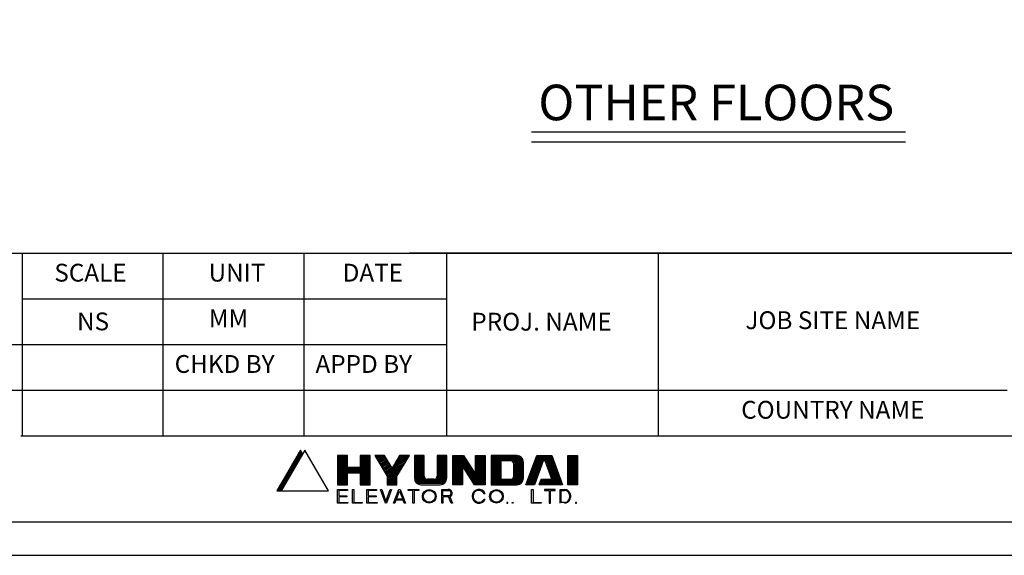
# Model space of a CAD drawing. Units: millimetres. Extents: x 295 to 126963, y 92652 to 229751.
# Drawn here: x 6538 to 10522, y 106814 to 108982 of the extents above; entities that cross this region are included whole.
import ezdxf

# ---------------------------------------------------------------- set-up
doc = ezdxf.new("R2010")
doc.units = ezdxf.units.MM
doc.layers.get('0').update_dxf_attribs({"lineweight": 30})
doc.layers.add('문자', color=4, linetype='Continuous', lineweight=30)
doc.styles.get("Standard").update_dxf_attribs({"font": 'iso.shx', "height": 75, "bigfont": 'whgtxt.shx'})

msp = doc.modelspace()

# ---------------------------------------------------------------- linework, layer by layer
at = {"ltscale": 5}
for p, q in [((8609.023, 108527.411), (10122.058, 108527.411)), ((8609.023, 108487.494), (10122.058, 108487.494))]:
    msp.add_line(p, q, dxfattribs=at)
for p, q in [((429.797, 108036.39), (12379.83, 108036.39)), ((429.797, 108036.39), (12379.83, 108036.39)), ((6549.256, 107297.212), (6549.256, 108036.39)), ((6549.256, 107297.212), (6549.256, 108036.39)), ((7119.039, 107297.212), (7119.039, 108036.39)), ((7119.039, 107297.212), (7119.039, 108036.39)), ((7688.821, 107297.212), (7688.821, 108036.39)), ((7688.821, 107297.212), (7688.821, 108036.39)), ((12379.83, 108036.39), (8115.8, 108036.39)), ((12379.83, 108036.39), (8115.8, 108036.39)), ((8265.69, 107297.212), (8265.69, 108036.39)), ((8265.69, 107297.212), (8265.69, 108036.39)), ((9122.605, 107297.212), (9122.605, 108036.39)), ((9122.605, 107297.212), (9122.605, 108036.39)), ((6549.256, 107851.595), (8264.459, 107851.595)), ((6549.256, 107851.595), (8264.459, 107851.595)), ((5956.627, 107666.801), (8265.69, 107666.801)), ((5956.627, 107666.801), (8265.69, 107666.801)), ((5956.627, 107482.007), (10532.88, 107482.007)), ((5956.627, 107482.007), (10532.88, 107482.007)), ((6542.779, 107297.212), (12379.83, 107297.212)), ((6542.779, 107297.212), (12379.83, 107297.212)), ((7673.332, 107207.436), (7673.332, 107238.347)), ((7673.332, 107207.436), (7673.332, 107238.347)), ((7678.465, 107216.327), (7678.465, 107231.345)), ((7678.465, 107216.327), (7678.465, 107231.345)), ((7647.666, 107162.982), (7647.666, 107193.893)), ((7647.666, 107162.982), (7647.666, 107193.893)), ((7652.799, 107171.872), (7652.799, 107202.784)), ((7652.799, 107171.872), (7652.799, 107202.784)), ((7657.932, 107180.763), (7657.932, 107211.675)), ((7657.932, 107180.763), (7657.932, 107211.675)), ((7663.065, 107189.654), (7663.065, 107220.566)), ((7663.065, 107189.654), (7663.065, 107220.566)), ((7668.199, 107198.545), (7668.199, 107229.456)), ((7668.199, 107198.545), (7668.199, 107229.456)), ((7824.618, 107217.188), (7863.91, 107217.188)), ((7824.618, 107217.188), (7863.91, 107217.188)), ((7824.618, 107212.055), (7863.91, 107212.055)), ((7824.618, 107212.055), (7863.91, 107212.055)), ((7824.618, 107206.922), (7863.91, 107206.922)), ((7824.618, 107206.922), (7863.91, 107206.922)), ((7824.618, 107201.789), (7863.91, 107201.789)), ((7824.618, 107201.789), (7863.91, 107201.789)), ((7824.618, 107196.656), (7863.91, 107196.656)), ((7824.618, 107196.656), (7863.91, 107196.656)), ((7824.618, 107191.523), (7863.91, 107191.523)), ((7824.618, 107191.523), (7863.91, 107191.523)), ((7916.299, 107217.188), (7955.591, 107217.188)), ((7916.299, 107217.188), (7955.591, 107217.188)), ((7916.299, 107212.055), (7955.591, 107212.055)), ((7916.299, 107212.055), (7955.591, 107212.055)), ((7916.299, 107206.922), (7955.591, 107206.922)), ((7916.299, 107206.922), (7955.591, 107206.922)), ((7916.299, 107201.789), (7955.591, 107201.789)), ((7916.299, 107201.789), (7955.591, 107201.789)), ((7916.299, 107196.656), (7955.591, 107196.656)), ((7916.299, 107196.656), (7955.591, 107196.656)), ((7916.299, 107191.523), (7955.591, 107191.523)), ((7916.299, 107191.523), (7955.591, 107191.523)), ((7977.229, 107213.704), (7983.329, 107217.396)), ((7977.229, 107213.704), (7983.329, 107217.396)), ((7979.887, 107209.312), (7993.243, 107217.396)), ((7979.887, 107209.312), (7993.243, 107217.396)), ((7982.545, 107204.921), (8003.156, 107217.396)), ((7982.545, 107204.921), (8003.156, 107217.396)), ((7985.203, 107200.529), (8013.069, 107217.396)), ((7985.203, 107200.529), (8013.069, 107217.396)), ((7987.861, 107196.138), (8016.618, 107213.543)), ((7987.861, 107196.138), (8016.618, 107213.543)), ((7990.519, 107191.746), (8019.276, 107209.152)), ((7990.519, 107191.746), (8019.276, 107209.152)), ((7993.177, 107187.355), (8021.934, 107204.761)), ((7993.177, 107187.355), (8021.934, 107204.761)), ((7995.835, 107182.964), (8024.592, 107200.369)), ((7995.835, 107182.964), (8024.592, 107200.369)), ((7998.493, 107178.572), (8027.25, 107195.978)), ((7998.493, 107178.572), (8027.25, 107195.978)), ((8001.151, 107174.181), (8029.908, 107191.586)), ((8001.151, 107174.181), (8029.908, 107191.586)), ((8017.099, 107147.832), (8104.679, 107200.841)), ((8017.099, 107147.832), (8104.679, 107200.841)), ((8019.757, 107143.441), (8098.948, 107191.372)), ((8019.757, 107143.441), (8098.948, 107191.372)), ((8048.402, 107172.779), (8110.41, 107210.31)), ((8048.402, 107172.779), (8110.41, 107210.31)), ((8054.134, 107182.248), (8112.203, 107217.396)), ((8054.134, 107182.248), (8112.203, 107217.396)), ((8059.865, 107191.718), (8102.29, 107217.396)), ((8059.865, 107191.718), (8102.29, 107217.396)), ((8065.596, 107201.187), (8092.377, 107217.396)), ((8065.596, 107201.187), (8092.377, 107217.396)), ((8071.328, 107210.656), (8082.463, 107217.396)), ((8071.328, 107210.656), (8082.463, 107217.396)), ((8174.364, 107217.188), (8135.073, 107217.188)), ((8174.364, 107217.188), (8135.073, 107217.188)), ((8174.364, 107212.055), (8135.073, 107212.055)), ((8174.364, 107212.055), (8135.073, 107212.055)), ((8174.364, 107206.922), (8135.073, 107206.922)), ((8174.364, 107206.922), (8135.073, 107206.922)), ((8174.364, 107201.789), (8135.073, 107201.789)), ((8174.364, 107201.789), (8135.073, 107201.789)), ((8174.364, 107196.656), (8135.073, 107196.656)), ((8174.364, 107196.656), (8135.073, 107196.656)), ((8174.364, 107191.523), (8135.073, 107191.523)), ((8174.364, 107191.523), (8135.073, 107191.523)), ((8174.364, 107134.446), (8174.364, 107217.396)), ((8174.364, 107134.446), (8174.364, 107217.396)), ((8266.046, 107217.188), (8226.754, 107217.188)), ((8266.046, 107217.188), (8226.754, 107217.188)), ((8266.046, 107212.055), (8226.754, 107212.055)), ((8266.046, 107212.055), (8226.754, 107212.055)), ((8266.046, 107206.922), (8226.754, 107206.922)), ((8266.046, 107206.922), (8226.754, 107206.922)), ((8266.046, 107201.789), (8226.754, 107201.789)), ((8266.046, 107201.789), (8226.754, 107201.789)), ((8266.046, 107196.656), (8226.754, 107196.656)), ((8266.046, 107196.656), (8226.754, 107196.656)), ((8266.046, 107191.523), (8226.754, 107191.523)), ((8266.046, 107191.523), (8226.754, 107191.523)), ((8290.3, 107217.188), (8334.089, 107217.188)), ((8290.3, 107217.188), (8334.089, 107217.188)), ((8290.3, 107212.055), (8337.34, 107212.055)), ((8290.3, 107212.055), (8337.34, 107212.055)), ((8290.3, 107206.922), (8340.592, 107206.922)), ((8290.3, 107206.922), (8340.592, 107206.922)), ((8290.3, 107201.789), (8343.843, 107201.789)), ((8290.3, 107201.789), (8343.843, 107201.789)), ((8290.3, 107196.656), (8347.095, 107196.656)), ((8290.3, 107196.656), (8347.095, 107196.656)), ((8290.3, 107191.523), (8350.346, 107191.523)), ((8290.3, 107191.523), (8350.346, 107191.523)), ((8381.981, 107217.188), (8421.273, 107217.188)), ((8381.981, 107217.188), (8421.273, 107217.188)), ((8381.981, 107212.055), (8421.273, 107212.055)), ((8381.981, 107212.055), (8421.273, 107212.055)), ((8381.981, 107206.922), (8421.273, 107206.922)), ((8381.981, 107206.922), (8421.273, 107206.922)), ((8381.981, 107201.789), (8421.273, 107201.789)), ((8381.981, 107201.789), (8421.273, 107201.789)), ((8381.981, 107196.656), (8421.273, 107196.656)), ((8381.981, 107196.656), (8421.273, 107196.656)), ((8381.981, 107191.523), (8421.273, 107191.523)), ((8381.981, 107191.523), (8421.273, 107191.523)), ((8448.441, 107217.396), (8448.441, 107099.52)), ((8448.441, 107217.396), (8448.441, 107099.52)), ((8453.574, 107217.396), (8453.574, 107099.52)), ((8453.574, 107217.396), (8453.574, 107099.52)), ((8458.708, 107217.396), (8458.708, 107099.52)), ((8458.708, 107217.396), (8458.708, 107099.52)), ((8463.841, 107217.396), (8463.841, 107099.52)), ((8463.841, 107217.396), (8463.841, 107099.52)), ((8468.974, 107217.396), (8468.974, 107099.52)), ((8468.974, 107217.396), (8468.974, 107099.52)), ((8474.107, 107217.396), (8474.107, 107099.52)), ((8474.107, 107217.396), (8474.107, 107099.52)), ((8479.24, 107217.396), (8479.24, 107099.52)), ((8479.24, 107217.396), (8479.24, 107099.52)), ((8484.373, 107217.396), (8484.373, 107099.52)), ((8484.373, 107217.396), (8484.373, 107099.52)), ((8489.507, 107217.396), (8489.507, 107195.567)), ((8489.507, 107217.396), (8489.507, 107195.567)), ((8494.64, 107217.396), (8494.64, 107195.567)), ((8494.64, 107217.396), (8494.64, 107195.567)), ((8499.773, 107217.396), (8499.773, 107195.567)), ((8499.773, 107217.396), (8499.773, 107195.567)), ((8504.906, 107217.396), (8504.906, 107195.567)), ((8504.906, 107217.396), (8504.906, 107195.567)), ((8510.039, 107217.396), (8510.039, 107195.567)), ((8510.039, 107217.396), (8510.039, 107195.567)), ((8515.173, 107217.396), (8515.173, 107195.567)), ((8515.173, 107217.396), (8515.173, 107195.567)), ((8520.306, 107217.396), (8520.306, 107195.567)), ((8520.306, 107217.396), (8520.306, 107195.567)), ((8525.439, 107217.396), (8525.439, 107195.5)), ((8525.439, 107217.396), (8525.439, 107195.5)), ((8530.572, 107217.396), (8530.572, 107193.862)), ((8530.572, 107217.396), (8530.572, 107193.862)), ((8535.705, 107217.396), (8535.705, 107188.561)), ((8535.705, 107217.396), (8535.705, 107188.561)), ((8540.838, 107217.396), (8540.838, 107099.52)), ((8540.838, 107217.396), (8540.838, 107099.52)), ((8545.972, 107217.396), (8545.972, 107099.52)), ((8545.972, 107217.396), (8545.972, 107099.52)), ((8551.105, 107217.384), (8551.105, 107099.532)), ((8551.105, 107217.384), (8551.105, 107099.532)), ((8556.238, 107216.715), (8556.238, 107100.201)), ((8556.238, 107216.715), (8556.238, 107100.201)), ((8561.371, 107214.944), (8561.371, 107101.972)), ((8561.371, 107214.944), (8561.371, 107101.972)), ((8566.504, 107211.786), (8566.504, 107105.13)), ((8566.504, 107211.786), (8566.504, 107105.13)), ((8571.637, 107206.403), (8571.637, 107110.513)), ((8571.637, 107206.403), (8571.637, 107110.513)), ((8576.5, 107125.715), (8576.5, 107191.201)), ((8576.5, 107125.715), (8576.5, 107191.201)), ((8622.969, 107198.793), (8622.969, 107104.492)), ((8622.969, 107198.793), (8622.969, 107104.492)), ((8628.102, 107212.652), (8628.102, 107118.352)), ((8628.102, 107212.652), (8628.102, 107118.352)), ((8633.236, 107217.396), (8633.236, 107132.211)), ((8633.236, 107217.396), (8633.236, 107132.211)), ((8638.369, 107217.396), (8638.369, 107146.071)), ((8638.369, 107217.396), (8638.369, 107146.071)), ((8643.502, 107217.396), (8643.502, 107159.93)), ((8643.502, 107217.396), (8643.502, 107159.93)), ((8648.635, 107217.396), (8648.635, 107173.79)), ((8648.635, 107217.396), (8648.635, 107173.79)), ((8653.768, 107217.396), (8653.768, 107187.649)), ((8653.768, 107217.396), (8653.768, 107187.649)), ((8658.901, 107217.396), (8658.901, 107195.567)), ((8658.901, 107217.396), (8658.901, 107195.567)), ((8664.035, 107217.396), (8664.035, 107195.567)), ((8664.035, 107217.396), (8664.035, 107195.567)), ((8669.168, 107217.396), (8669.168, 107181.988)), ((8669.168, 107217.396), (8669.168, 107181.988)), ((8674.301, 107217.396), (8674.301, 107168.129)), ((8674.301, 107217.396), (8674.301, 107168.129)), ((8679.434, 107217.396), (8679.434, 107154.269)), ((8679.434, 107217.396), (8679.434, 107154.269)), ((8684.567, 107217.396), (8684.567, 107140.41)), ((8684.567, 107217.396), (8684.567, 107140.41)), ((8689.701, 107217.396), (8689.701, 107126.55)), ((8689.701, 107217.396), (8689.701, 107126.55)), ((8694.834, 107206.991), (8694.834, 107099.52)), ((8694.834, 107206.991), (8694.834, 107099.52)), ((8699.967, 107193.131), (8699.967, 107099.52)), ((8699.967, 107193.131), (8699.967, 107099.52)), ((8756.432, 107217.396), (8756.432, 107099.52)), ((8756.432, 107217.396), (8756.432, 107099.52)), ((8761.565, 107217.396), (8761.565, 107099.52)), ((8761.565, 107217.396), (8761.565, 107099.52)), ((8766.698, 107217.396), (8766.698, 107099.52)), ((8766.698, 107217.396), (8766.698, 107099.52)), ((8771.831, 107217.396), (8771.831, 107099.52)), ((8771.831, 107217.396), (8771.831, 107099.52)), ((8776.965, 107217.396), (8776.965, 107099.52)), ((8776.965, 107217.396), (8776.965, 107099.52)), ((8782.098, 107217.396), (8782.098, 107099.52)), ((8782.098, 107217.396), (8782.098, 107099.52)), ((8787.231, 107217.396), (8787.231, 107099.52)), ((8787.231, 107217.396), (8787.231, 107099.52)), ((8792.364, 107217.396), (8792.364, 107099.52)), ((8792.364, 107217.396), (8792.364, 107099.52)), ((7627.133, 107127.418), (7627.133, 107158.329)), ((7627.133, 107127.418), (7627.133, 107158.329)), ((7632.266, 107136.309), (7632.266, 107167.22)), ((7632.266, 107136.309), (7632.266, 107167.22)), ((7637.399, 107145.2), (7637.399, 107176.111)), ((7637.399, 107145.2), (7637.399, 107176.111)), ((7642.533, 107154.091), (7642.533, 107185.002)), ((7642.533, 107154.091), (7642.533, 107185.002)), ((7824.618, 107186.389), (7863.91, 107186.389)), ((7824.618, 107186.389), (7863.91, 107186.389)), ((7824.618, 107181.256), (7863.91, 107181.256)), ((7824.618, 107181.256), (7863.91, 107181.256)), ((7824.618, 107176.123), (7863.91, 107176.123)), ((7824.618, 107176.123), (7863.91, 107176.123)), ((7824.618, 107170.99), (7863.91, 107170.99)), ((7824.618, 107170.99), (7863.91, 107170.99)), ((7824.618, 107165.857), (7955.591, 107165.857)), ((7824.618, 107165.857), (7955.591, 107165.857)), ((7824.618, 107160.724), (7955.591, 107160.724)), ((7824.618, 107160.724), (7955.591, 107160.724)), ((7824.618, 107155.59), (7955.591, 107155.59)), ((7824.618, 107155.59), (7955.591, 107155.59)), ((7824.618, 107150.457), (7955.591, 107150.457)), ((7824.618, 107150.457), (7955.591, 107150.457)), ((7916.299, 107186.389), (7955.591, 107186.389)), ((7916.299, 107186.389), (7955.591, 107186.389)), ((7916.299, 107181.256), (7955.591, 107181.256)), ((7916.299, 107181.256), (7955.591, 107181.256)), ((7916.299, 107176.123), (7955.591, 107176.123)), ((7916.299, 107176.123), (7955.591, 107176.123)), ((7916.299, 107170.99), (7955.591, 107170.99)), ((7916.299, 107170.99), (7955.591, 107170.99)), ((8003.809, 107169.789), (8032.566, 107187.195)), ((8003.809, 107169.789), (8032.566, 107187.195)), ((8006.467, 107165.398), (8035.224, 107182.803)), ((8006.467, 107165.398), (8035.224, 107182.803)), ((8009.125, 107161.006), (8037.882, 107178.412)), ((8009.125, 107161.006), (8037.882, 107178.412)), ((8011.783, 107156.615), (8040.54, 107174.021)), ((8011.783, 107156.615), (8040.54, 107174.021)), ((8014.441, 107152.224), (8043.198, 107169.629)), ((8014.441, 107152.224), (8043.198, 107169.629)), ((8022.415, 107139.049), (8093.216, 107181.903)), ((8022.415, 107139.049), (8093.216, 107181.903)), ((8025.073, 107134.658), (8087.485, 107172.434)), ((8025.073, 107134.658), (8087.485, 107172.434)), ((8025.201, 107128.735), (8081.754, 107162.965)), ((8025.201, 107128.735), (8081.754, 107162.965)), ((8025.201, 107122.735), (8076.022, 107153.495)), ((8025.201, 107122.735), (8076.022, 107153.495)), ((8174.364, 107186.389), (8135.073, 107186.389)), ((8174.364, 107186.389), (8135.073, 107186.389)), ((8174.364, 107181.256), (8135.073, 107181.256)), ((8174.364, 107181.256), (8135.073, 107181.256)), ((8174.364, 107176.123), (8135.073, 107176.123)), ((8174.364, 107176.123), (8135.073, 107176.123)), ((8174.364, 107170.99), (8135.073, 107170.99)), ((8174.364, 107170.99), (8135.073, 107170.99)), ((8174.364, 107165.857), (8135.073, 107165.857)), ((8174.364, 107165.857), (8135.073, 107165.857)), ((8174.364, 107160.724), (8135.073, 107160.724)), ((8174.364, 107160.724), (8135.073, 107160.724)), ((8174.364, 107155.59), (8135.073, 107155.59)), ((8174.364, 107155.59), (8135.073, 107155.59)), ((8174.364, 107150.457), (8135.073, 107150.457)), ((8174.364, 107150.457), (8135.073, 107150.457)), ((8266.046, 107186.389), (8226.754, 107186.389)), ((8266.046, 107186.389), (8226.754, 107186.389)), ((8266.046, 107181.256), (8226.754, 107181.256)), ((8266.046, 107181.256), (8226.754, 107181.256)), ((8266.046, 107176.123), (8226.754, 107176.123)), ((8266.046, 107176.123), (8226.754, 107176.123)), ((8266.046, 107170.99), (8226.754, 107170.99)), ((8266.046, 107170.99), (8226.754, 107170.99)), ((8266.046, 107165.857), (8226.754, 107165.857)), ((8266.046, 107165.857), (8226.754, 107165.857)), ((8266.046, 107160.724), (8226.754, 107160.724)), ((8266.046, 107160.724), (8226.754, 107160.724)), ((8266.046, 107155.59), (8226.754, 107155.59)), ((8266.046, 107155.59), (8226.754, 107155.59)), ((8266.046, 107150.457), (8226.754, 107150.457)), ((8266.046, 107150.457), (8226.754, 107150.457)), ((8290.3, 107186.389), (8353.598, 107186.389)), ((8290.3, 107186.389), (8353.598, 107186.389)), ((8290.3, 107181.256), (8356.849, 107181.256)), ((8290.3, 107181.256), (8356.849, 107181.256)), ((8290.3, 107176.123), (8360.101, 107176.123)), ((8290.3, 107176.123), (8360.101, 107176.123)), ((8290.3, 107170.99), (8329.592, 107170.99)), ((8290.3, 107170.99), (8329.592, 107170.99)), ((8290.3, 107165.857), (8329.592, 107165.857)), ((8290.3, 107165.857), (8329.592, 107165.857)), ((8290.3, 107160.724), (8329.592, 107160.724)), ((8290.3, 107160.724), (8329.592, 107160.724)), ((8290.3, 107155.59), (8329.592, 107155.59)), ((8290.3, 107155.59), (8329.592, 107155.59)), ((8290.3, 107150.457), (8329.592, 107150.457)), ((8290.3, 107150.457), (8329.592, 107150.457)), ((8332.345, 107170.99), (8363.352, 107170.99)), ((8332.345, 107170.99), (8363.352, 107170.99)), ((8335.596, 107165.857), (8366.603, 107165.857)), ((8335.596, 107165.857), (8366.603, 107165.857)), ((8338.848, 107160.724), (8369.855, 107160.724)), ((8338.848, 107160.724), (8369.855, 107160.724)), ((8342.099, 107155.59), (8373.106, 107155.59)), ((8342.099, 107155.59), (8373.106, 107155.59)), ((8345.35, 107150.457), (8376.358, 107150.457)), ((8345.35, 107150.457), (8376.358, 107150.457)), ((8381.981, 107186.389), (8421.273, 107186.389)), ((8381.981, 107186.389), (8421.273, 107186.389)), ((8381.981, 107181.256), (8421.273, 107181.256)), ((8381.981, 107181.256), (8421.273, 107181.256)), ((8381.981, 107176.123), (8421.273, 107176.123)), ((8381.981, 107176.123), (8421.273, 107176.123)), ((8381.981, 107170.99), (8421.273, 107170.99)), ((8381.981, 107170.99), (8421.273, 107170.99)), ((8381.981, 107165.857), (8421.273, 107165.857)), ((8381.981, 107165.857), (8421.273, 107165.857)), ((8381.981, 107160.724), (8421.273, 107160.724)), ((8381.981, 107160.724), (8421.273, 107160.724)), ((8381.981, 107155.59), (8421.273, 107155.59)), ((8381.981, 107155.59), (8421.273, 107155.59)), ((8381.981, 107150.457), (8421.273, 107150.457)), ((8381.981, 107150.457), (8421.273, 107150.457)), ((8537.208, 107134.446), (8537.208, 107182.47)), ((8537.208, 107134.446), (8537.208, 107182.47)), ((8607.57, 107157.214), (8607.57, 107099.52)), ((8607.57, 107157.214), (8607.57, 107099.52)), ((8612.703, 107171.073), (8612.703, 107099.52)), ((8612.703, 107171.073), (8612.703, 107099.52)), ((8617.836, 107184.933), (8617.836, 107099.52)), ((8617.836, 107184.933), (8617.836, 107099.52)), ((8705.1, 107179.272), (8705.1, 107099.52)), ((8705.1, 107179.272), (8705.1, 107099.52)), ((8710.233, 107165.412), (8710.233, 107099.52)), ((8710.233, 107165.412), (8710.233, 107099.52)), ((8715.366, 107151.553), (8715.366, 107099.52)), ((8715.366, 107151.553), (8715.366, 107099.52)), ((7601.467, 107082.963), (7601.467, 107113.874)), ((7601.467, 107082.963), (7601.467, 107113.874)), ((7606.6, 107091.854), (7606.6, 107122.765)), ((7606.6, 107091.854), (7606.6, 107122.765)), ((7611.734, 107100.745), (7611.734, 107131.656)), ((7611.734, 107100.745), (7611.734, 107131.656)), ((7616.867, 107109.636), (7616.867, 107140.547)), ((7616.867, 107109.636), (7616.867, 107140.547)), ((7622, 107118.527), (7622, 107149.438)), ((7622, 107118.527), (7622, 107149.438)), ((7824.618, 107145.324), (7863.91, 107145.324)), ((7824.618, 107145.324), (7863.91, 107145.324)), ((7824.618, 107140.191), (7863.91, 107140.191)), ((7824.618, 107140.191), (7863.91, 107140.191)), ((7824.618, 107135.058), (7863.91, 107135.058)), ((7824.618, 107135.058), (7863.91, 107135.058)), ((7824.618, 107129.924), (7863.91, 107129.924)), ((7824.618, 107129.924), (7863.91, 107129.924)), ((7824.618, 107124.791), (7863.91, 107124.791)), ((7824.618, 107124.791), (7863.91, 107124.791)), ((7824.618, 107119.658), (7863.91, 107119.658)), ((7824.618, 107119.658), (7863.91, 107119.658)), ((7824.618, 107114.525), (7863.91, 107114.525)), ((7824.618, 107114.525), (7863.91, 107114.525)), ((7916.299, 107145.324), (7955.591, 107145.324)), ((7916.299, 107145.324), (7955.591, 107145.324)), ((7916.299, 107140.191), (7955.591, 107140.191)), ((7916.299, 107140.191), (7955.591, 107140.191)), ((7916.299, 107135.058), (7955.591, 107135.058)), ((7916.299, 107135.058), (7955.591, 107135.058)), ((7916.299, 107129.924), (7955.591, 107129.924)), ((7916.299, 107129.924), (7955.591, 107129.924)), ((7916.299, 107124.791), (7955.591, 107124.791)), ((7916.299, 107124.791), (7955.591, 107124.791)), ((7916.299, 107119.658), (7955.591, 107119.658)), ((7916.299, 107119.658), (7955.591, 107119.658)), ((7916.299, 107114.525), (7955.591, 107114.525)), ((7916.299, 107114.525), (7955.591, 107114.525)), ((8025.201, 107116.735), (8070.291, 107144.026)), ((8025.201, 107116.735), (8070.291, 107144.026)), ((8025.201, 107110.735), (8064.56, 107134.557)), ((8025.201, 107110.735), (8064.56, 107134.557)), ((8025.201, 107104.734), (8064.493, 107128.516)), ((8025.201, 107104.734), (8064.493, 107128.516)), ((8026.499, 107099.52), (8064.493, 107122.516)), ((8026.499, 107099.52), (8064.493, 107122.516)), ((8036.413, 107099.52), (8064.493, 107116.516)), ((8036.413, 107099.52), (8064.493, 107116.516)), ((8046.326, 107099.52), (8064.493, 107110.516)), ((8046.326, 107099.52), (8064.493, 107110.516)), ((8174.364, 107145.324), (8135.073, 107145.324)), ((8174.364, 107145.324), (8135.073, 107145.324)), ((8174.364, 107140.191), (8135.073, 107140.191)), ((8174.364, 107140.191), (8135.073, 107140.191)), ((8174.364, 107135.058), (8135.073, 107135.058)), ((8174.364, 107135.058), (8135.073, 107135.058)), ((8175.17, 107129.924), (8135.073, 107129.924)), ((8175.17, 107129.924), (8135.073, 107129.924)), ((8178.612, 107124.791), (8135.089, 107124.791)), ((8178.612, 107124.791), (8135.089, 107124.791)), ((8265.336, 107119.658), (8135.782, 107119.658)), ((8265.336, 107119.658), (8135.782, 107119.658)), ((8263.535, 107114.525), (8137.583, 107114.525)), ((8263.535, 107114.525), (8137.583, 107114.525)), ((8213.656, 107121.349), (8187.462, 107121.349)), ((8213.656, 107121.349), (8187.462, 107121.349)), ((8266.029, 107124.791), (8222.506, 107124.791)), ((8266.029, 107124.791), (8222.506, 107124.791)), ((8266.046, 107129.924), (8225.948, 107129.924)), ((8266.046, 107129.924), (8225.948, 107129.924)), ((8266.046, 107145.324), (8226.754, 107145.324)), ((8266.046, 107145.324), (8226.754, 107145.324)), ((8266.046, 107140.191), (8226.754, 107140.191)), ((8266.046, 107140.191), (8226.754, 107140.191)), ((8266.046, 107135.058), (8226.754, 107135.058)), ((8266.046, 107135.058), (8226.754, 107135.058)), ((8290.3, 107145.324), (8329.592, 107145.324)), ((8290.3, 107145.324), (8329.592, 107145.324)), ((8290.3, 107140.191), (8329.592, 107140.191)), ((8290.3, 107140.191), (8329.592, 107140.191)), ((8290.3, 107135.058), (8329.592, 107135.058)), ((8290.3, 107135.058), (8329.592, 107135.058)), ((8290.3, 107129.924), (8329.592, 107129.924)), ((8290.3, 107129.924), (8329.592, 107129.924)), ((8290.3, 107124.791), (8329.592, 107124.791)), ((8290.3, 107124.791), (8329.592, 107124.791)), ((8290.3, 107119.658), (8329.592, 107119.658)), ((8290.3, 107119.658), (8329.592, 107119.658)), ((8290.3, 107114.525), (8329.592, 107114.525)), ((8290.3, 107114.525), (8329.592, 107114.525)), ((8348.602, 107145.324), (8379.609, 107145.324)), ((8348.602, 107145.324), (8379.609, 107145.324)), ((8351.853, 107140.191), (8421.273, 107140.191)), ((8351.853, 107140.191), (8421.273, 107140.191)), ((8355.105, 107135.058), (8421.273, 107135.058)), ((8355.105, 107135.058), (8421.273, 107135.058)), ((8358.356, 107129.924), (8421.273, 107129.924)), ((8358.356, 107129.924), (8421.273, 107129.924)), ((8361.608, 107124.791), (8421.273, 107124.791)), ((8361.608, 107124.791), (8421.273, 107124.791)), ((8364.859, 107119.658), (8421.273, 107119.658)), ((8364.859, 107119.658), (8421.273, 107119.658)), ((8368.111, 107114.525), (8421.273, 107114.525)), ((8368.111, 107114.525), (8421.273, 107114.525)), ((8381.981, 107145.324), (8421.273, 107145.324)), ((8381.981, 107145.324), (8421.273, 107145.324)), ((8489.507, 107121.349), (8489.507, 107099.52)), ((8489.507, 107121.349), (8489.507, 107099.52)), ((8494.64, 107121.349), (8494.64, 107099.52)), ((8494.64, 107121.349), (8494.64, 107099.52)), ((8499.773, 107121.349), (8499.773, 107099.52)), ((8499.773, 107121.349), (8499.773, 107099.52)), ((8504.906, 107121.349), (8504.906, 107099.52)), ((8504.906, 107121.349), (8504.906, 107099.52)), ((8510.039, 107121.349), (8510.039, 107099.52)), ((8510.039, 107121.349), (8510.039, 107099.52)), ((8515.173, 107121.349), (8515.173, 107099.52)), ((8515.173, 107121.349), (8515.173, 107099.52)), ((8520.306, 107121.349), (8520.306, 107099.52)), ((8520.306, 107121.349), (8520.306, 107099.52)), ((8525.439, 107121.417), (8525.439, 107099.52)), ((8525.439, 107121.417), (8525.439, 107099.52)), ((8530.572, 107123.054), (8530.572, 107099.52)), ((8530.572, 107123.054), (8530.572, 107099.52)), ((8535.705, 107128.355), (8535.705, 107099.52)), ((8535.705, 107128.355), (8535.705, 107099.52)), ((8592.17, 107115.635), (8592.17, 107099.52)), ((8592.17, 107115.635), (8592.17, 107099.52)), ((8597.303, 107129.495), (8597.303, 107099.52)), ((8597.303, 107129.495), (8597.303, 107099.52)), ((8602.437, 107143.354), (8602.437, 107099.52)), ((8602.437, 107143.354), (8602.437, 107099.52)), ((8648.635, 107121.349), (8648.635, 107099.52)), ((8648.635, 107121.349), (8648.635, 107099.52)), ((8653.768, 107121.349), (8653.768, 107099.52)), ((8653.768, 107121.349), (8653.768, 107099.52)), ((8658.901, 107121.349), (8658.901, 107099.52)), ((8658.901, 107121.349), (8658.901, 107099.52)), ((8664.035, 107121.349), (8664.035, 107099.52)), ((8664.035, 107121.349), (8664.035, 107099.52)), ((8669.168, 107121.349), (8669.168, 107099.52)), ((8669.168, 107121.349), (8669.168, 107099.52)), ((8674.301, 107121.349), (8674.301, 107099.52)), ((8674.301, 107121.349), (8674.301, 107099.52)), ((8679.434, 107121.349), (8679.434, 107099.52)), ((8679.434, 107121.349), (8679.434, 107099.52)), ((8684.567, 107121.349), (8684.567, 107099.52)), ((8684.567, 107121.349), (8684.567, 107099.52)), ((8689.701, 107121.349), (8689.701, 107099.52)), ((8689.701, 107121.349), (8689.701, 107099.52)), ((8720.5, 107137.693), (8720.5, 107099.52)), ((8720.5, 107137.693), (8720.5, 107099.52)), ((8725.633, 107123.834), (8725.633, 107099.52)), ((8725.633, 107123.834), (8725.633, 107099.52)), ((7580.935, 107074.363), (7580.935, 107078.311)), ((7580.935, 107074.363), (7580.935, 107078.311)), ((7586.068, 107074.363), (7586.068, 107087.202)), ((7586.068, 107074.363), (7586.068, 107087.202)), ((7591.201, 107074.363), (7591.201, 107096.093)), ((7591.201, 107074.363), (7591.201, 107096.093)), ((7596.334, 107074.363), (7596.334, 107104.984)), ((7596.334, 107074.363), (7596.334, 107104.984)), ((7824.618, 107109.392), (7863.91, 107109.392)), ((7824.618, 107109.392), (7863.91, 107109.392)), ((7824.618, 107104.259), (7863.91, 107104.259)), ((7824.618, 107104.259), (7863.91, 107104.259)), ((7916.299, 107109.392), (7955.591, 107109.392)), ((7916.299, 107109.392), (7955.591, 107109.392)), ((7916.299, 107104.259), (7955.591, 107104.259)), ((7916.299, 107104.259), (7955.591, 107104.259)), ((8056.24, 107099.52), (8064.493, 107104.515)), ((8056.24, 107099.52), (8064.493, 107104.515)), ((8260.338, 107109.392), (8140.78, 107109.392)), ((8260.338, 107109.392), (8140.78, 107109.392)), ((8254.877, 107104.259), (8146.241, 107104.259)), ((8254.877, 107104.259), (8146.241, 107104.259)), ((8161.267, 107099.52), (8239.851, 107099.52)), ((8161.267, 107099.52), (8239.851, 107099.52)), ((8290.3, 107109.392), (8329.592, 107109.392)), ((8290.3, 107109.392), (8329.592, 107109.392)), ((8290.3, 107104.259), (8329.592, 107104.259)), ((8290.3, 107104.259), (8329.592, 107104.259)), ((8371.362, 107109.392), (8421.273, 107109.392)), ((8371.362, 107109.392), (8421.273, 107109.392)), ((8374.614, 107104.259), (8421.273, 107104.259)), ((8374.614, 107104.259), (8421.273, 107104.259)), ((8587.037, 107101.776), (8587.037, 107099.52)), ((8587.037, 107101.776), (8587.037, 107099.52)), ((8643.502, 107108.851), (8643.502, 107099.52)), ((8643.502, 107108.851), (8643.502, 107099.52)), ((8730.766, 107109.974), (8730.766, 107099.52)), ((8730.766, 107109.974), (8730.766, 107099.52)), ((8275.508, 107054.128), (8250.45, 107054.128)), ((8275.508, 107054.128), (8250.45, 107054.128)), ((8417.398, 107041.384), (8421.416, 107040.812)), ((8417.398, 107041.384), (8421.416, 107040.812)), ((8421.877, 107062.903), (8417.645, 107062.903)), ((8421.877, 107062.903), (8417.645, 107062.903)), ((8741.855, 107028.073), (8728.686, 107028.073)), ((8741.855, 107028.073), (8728.686, 107028.073))]:
    msp.add_line(p, q)
for points in [[(12514.83, 106813.604), (12514.83, 115491.746), (294.797, 115491.746), (294.797, 106813.604)], [(12514.83, 106813.604), (12514.83, 115491.746), (294.797, 115491.746), (294.797, 106813.604)], [(12379.83, 106948.604), (12379.83, 115356.746), (429.797, 115356.746), (429.797, 106948.604)], [(12379.83, 106948.604), (12379.83, 115356.746), (429.797, 115356.746), (429.797, 106948.604)], [(7682.8, 107223.836), (7673.877, 107239.292), (7578.655, 107074.363), (7596.502, 107074.363), (7682.8, 107223.836)], [(7682.8, 107223.836), (7673.877, 107239.292), (7578.655, 107074.363), (7596.502, 107074.363), (7682.8, 107223.836)], [(7824.618, 107217.396), (7824.618, 107099.52), (7863.91, 107099.52), (7863.91, 107147.544), (7916.299, 107147.544), (7916.299, 107099.52), (7955.591, 107099.52), (7955.591, 107217.396), (7916.299, 107217.396), (7916.299, 107169.372), (7863.91, 107169.372), (7863.91, 107217.396), (7824.618, 107217.396)], [(7824.618, 107217.396), (7824.618, 107099.52), (7863.91, 107099.52), (7863.91, 107147.544), (7916.299, 107147.544), (7916.299, 107099.52), (7955.591, 107099.52), (7955.591, 107217.396), (7916.299, 107217.396), (7916.299, 107169.372), (7863.91, 107169.372), (7863.91, 107217.396), (7824.618, 107217.396)], [(7974.994, 107217.396), (8025.201, 107134.446), (8025.201, 107099.52), (8064.493, 107099.52), (8064.493, 107134.446), (8114.699, 107217.396), (8075.407, 107217.396), (8044.847, 107166.905), (8014.286, 107217.396), (7974.994, 107217.396)], [(7974.994, 107217.396), (8025.201, 107134.446), (8025.201, 107099.52), (8064.493, 107099.52), (8064.493, 107134.446), (8114.699, 107217.396), (8075.407, 107217.396), (8044.847, 107166.905), (8014.286, 107217.396), (7974.994, 107217.396)], [(8290.3, 107099.52), (8290.3, 107217.396), (8333.957, 107217.396), (8381.981, 107141.58), (8381.981, 107217.396), (8421.273, 107217.396), (8421.273, 107099.52), (8377.615, 107099.52), (8329.592, 107175.336), (8329.592, 107099.52), (8290.3, 107099.52)], [(8290.3, 107099.52), (8290.3, 107217.396), (8333.957, 107217.396), (8381.981, 107141.58), (8381.981, 107217.396), (8421.273, 107217.396), (8421.273, 107099.52), (8377.615, 107099.52), (8329.592, 107175.336), (8329.592, 107099.52), (8290.3, 107099.52)], [(8621.128, 107099.52), (8586.202, 107099.52), (8629.859, 107217.396), (8690.98, 107217.396), (8734.638, 107099.52), (8640.046, 107099.52), (8648.131, 107121.349), (8691.627, 107121.349), (8664.139, 107195.567), (8656.701, 107195.567), (8621.128, 107099.52)], [(8621.128, 107099.52), (8586.202, 107099.52), (8629.859, 107217.396), (8690.98, 107217.396), (8734.638, 107099.52), (8640.046, 107099.52), (8648.131, 107121.349), (8691.627, 107121.349), (8664.139, 107195.567), (8656.701, 107195.567), (8621.128, 107099.52)], [(8755.981, 107217.396), (8795.273, 107217.396), (8795.273, 107099.52), (8755.981, 107099.52)], [(8755.981, 107217.396), (8795.273, 107217.396), (8795.273, 107099.52), (8755.981, 107099.52)], [(7824.618, 107080.174), (7863.925, 107080.174), (7863.925, 107076.311), (7829.546, 107076.311), (7829.546, 107054.128), (7861.519, 107054.128), (7861.519, 107050.65), (7829.546, 107050.65), (7829.546, 107028.073), (7865.831, 107028.073), (7865.831, 107024.12), (7824.618, 107024.12), (7824.618, 107080.174)], [(7824.618, 107080.174), (7863.925, 107080.174), (7863.925, 107076.311), (7829.546, 107076.311), (7829.546, 107054.128), (7861.519, 107054.128), (7861.519, 107050.65), (7829.546, 107050.65), (7829.546, 107028.073), (7865.831, 107028.073), (7865.831, 107024.12), (7824.618, 107024.12), (7824.618, 107080.174)], [(7884.85, 107080.174), (7889.677, 107080.174), (7889.677, 107028.073), (7923.657, 107028.073), (7923.657, 107024.12), (7884.85, 107024.12), (7884.85, 107080.174)], [(7884.85, 107080.174), (7889.677, 107080.174), (7889.677, 107028.073), (7923.657, 107028.073), (7923.657, 107024.12), (7884.85, 107024.12), (7884.85, 107080.174)], [(7943.091, 107080.174), (7982.398, 107080.174), (7982.398, 107076.311), (7947.502, 107076.311), (7947.502, 107054.128), (7979.992, 107054.128), (7979.992, 107050.65), (7947.502, 107050.65), (7947.502, 107028.073), (7984.304, 107028.073), (7984.304, 107024.12), (7943.091, 107024.12), (7943.091, 107080.174)], [(7943.091, 107080.174), (7982.398, 107080.174), (7982.398, 107076.311), (7947.502, 107076.311), (7947.502, 107054.128), (7979.992, 107054.128), (7979.992, 107050.65), (7947.502, 107050.65), (7947.502, 107028.073), (7984.304, 107028.073), (7984.304, 107024.12), (7943.091, 107024.12), (7943.091, 107080.174)], [(8051.115, 107024.12), (8072.159, 107080.174), (8077.703, 107080.174), (8098.545, 107024.12), (8094.233, 107024.12), (8089.139, 107037.056), (8060.567, 107037.056), (8055.426, 107024.12), (8051.115, 107024.12)], [(8051.115, 107024.12), (8072.159, 107080.174), (8077.703, 107080.174), (8098.545, 107024.12), (8094.233, 107024.12), (8089.139, 107037.056), (8060.567, 107037.056), (8055.426, 107024.12), (8051.115, 107024.12)], [(8062.06, 107040.812), (8074.931, 107073.135), (8087.66, 107040.812), (8062.06, 107040.812)], [(8062.06, 107040.812), (8074.931, 107073.135), (8087.66, 107040.812), (8062.06, 107040.812)], [(8109.979, 107076.311), (8109.979, 107080.174), (8153.098, 107080.174), (8153.098, 107076.311), (8134.126, 107076.311), (8134.126, 107024.12), (8128.951, 107024.12), (8128.951, 107076.311), (8109.979, 107076.311)], [(8109.979, 107076.311), (8109.979, 107080.174), (8153.098, 107080.174), (8153.098, 107076.311), (8134.126, 107076.311), (8134.126, 107024.12), (8128.951, 107024.12), (8128.951, 107076.311), (8109.979, 107076.311)], [(8615.008, 107080.174), (8615.008, 107028.073), (8648.311, 107028.073), (8648.311, 107024.12), (8609.504, 107024.12), (8609.504, 107080.174), (8615.008, 107080.174)], [(8615.008, 107080.174), (8615.008, 107028.073), (8648.311, 107028.073), (8648.311, 107024.12), (8609.504, 107024.12), (8609.504, 107080.174), (8615.008, 107080.174)], [(8680.58, 107024.12), (8685.754, 107024.12), (8685.754, 107076.311), (8704.727, 107076.311), (8704.727, 107080.174), (8661.608, 107080.174), (8661.608, 107076.311), (8680.58, 107076.311), (8680.58, 107024.12)], [(8680.58, 107024.12), (8685.754, 107024.12), (8685.754, 107076.311), (8704.727, 107076.311), (8704.727, 107080.174), (8661.608, 107080.174), (8661.608, 107076.311), (8680.58, 107076.311), (8680.58, 107024.12)], [(8508.84, 107024.12), (8513.249, 107024.12), (8513.249, 107028.073), (8508.84, 107028.073)], [(8508.84, 107024.12), (8513.249, 107024.12), (8513.249, 107028.073), (8508.84, 107028.073)], [(8786.65, 107024.12), (8791.331, 107024.12), (8791.331, 107028.073), (8786.65, 107028.073)], [(8786.65, 107024.12), (8791.331, 107024.12), (8791.331, 107028.073), (8786.65, 107028.073)]]:
    msp.add_lwpolyline(points, close=True)
for points in [[(7786.945, 107074.363), (7691.724, 107239.292), (7596.502, 107074.363), (7786.945, 107074.363)], [(7786.945, 107074.363), (7691.724, 107239.292), (7596.502, 107074.363), (7786.945, 107074.363)], [(8174.364, 107217.396), (8135.073, 107217.396), (8135.073, 107125.715)], [(8174.364, 107217.396), (8135.073, 107217.396), (8135.073, 107125.715)], [(8266.046, 107125.715), (8266.046, 107217.396), (8226.754, 107217.396), (8226.754, 107134.446)], [(8266.046, 107125.715), (8266.046, 107217.396), (8226.754, 107217.396), (8226.754, 107134.446)], [(8550.305, 107217.396), (8445.527, 107217.396), (8445.527, 107099.52), (8550.305, 107099.52)], [(8550.305, 107217.396), (8445.527, 107217.396), (8445.527, 107099.52), (8550.305, 107099.52)], [(8524.111, 107195.567), (8484.819, 107195.567), (8484.819, 107121.349), (8524.111, 107121.349)], [(8524.111, 107195.567), (8484.819, 107195.567), (8484.819, 107121.349), (8524.111, 107121.349)], [(7998.135, 107079.962), (8003.094, 107079.962), (8020.125, 107031.484), (8037.157, 107079.962), (8042.116, 107079.962), (8022.713, 107024.12), (8017.538, 107024.12), (7998.135, 107079.962), (8003.094, 107079.962), (8020.125, 107031.484)], [(7998.135, 107079.962), (8003.094, 107079.962), (8020.125, 107031.484), (8037.157, 107079.962), (8042.116, 107079.962), (8022.713, 107024.12), (8017.538, 107024.12), (7998.135, 107079.962), (8003.094, 107079.962), (8020.125, 107031.484)], [(8245.505, 107024.12), (8245.505, 107080.174), (8271.383, 107080.174)], [(8245.505, 107024.12), (8245.505, 107080.174), (8271.383, 107080.174)], [(8250.45, 107054.128), (8250.45, 107076.311), (8273.98, 107076.311)], [(8250.45, 107054.128), (8250.45, 107076.311), (8273.98, 107076.311)], [(8724.886, 107024.12), (8724.886, 107080.174), (8742.133, 107080.174)], [(8724.886, 107024.12), (8724.886, 107080.174), (8742.133, 107080.174)], [(8728.686, 107028.073), (8728.686, 107076.311), (8741.767, 107076.311)], [(8728.686, 107028.073), (8728.686, 107076.311), (8741.767, 107076.311)], [(8277.953, 107050.65), (8288.948, 107024.12), (8284.064, 107024.12), (8273.069, 107050.65), (8250.45, 107050.65), (8250.45, 107024.12), (8245.505, 107024.12)], [(8277.953, 107050.65), (8288.948, 107024.12), (8284.064, 107024.12), (8273.069, 107050.65), (8250.45, 107050.65), (8250.45, 107024.12), (8245.505, 107024.12)], [(8532.59, 107024.12), (8530.558, 107024.12), (8530.558, 107028.073), (8534.87, 107028.073), (8534.87, 107024.12)], [(8532.59, 107024.12), (8530.558, 107024.12), (8530.558, 107028.073), (8534.87, 107028.073), (8534.87, 107024.12)]]:
    msp.add_lwpolyline(points)
for centre, radius in [((8195.139, 107052.389), 27.787), ((8195.139, 107052.389), 27.787), ((8195.139, 107052.389), 23.93), ((8195.139, 107052.389), 23.93), ((8467.052, 107052.389), 27.785), ((8467.052, 107052.389), 27.785), ((8467.052, 107052.389), 23.922), ((8467.052, 107052.389), 23.922)]:
    msp.add_circle(centre, radius)
for centre, radius, start, end in [((8524.111, 107182.47), 13.097, 0, 90), ((8524.111, 107182.47), 13.097, 0, 90), ((8550.305, 107191.201), 26.195, 0, 90), ((8550.305, 107191.201), 26.195, 0, 90), ((8161.267, 107125.715), 26.195, 180, 270), ((8161.267, 107125.715), 26.195, 180, 270), ((8187.462, 107134.446), 13.097, 180, 270), ((8187.462, 107134.446), 13.097, 180, 270), ((8213.656, 107134.446), 13.097, 270, 0), ((8213.656, 107134.446), 13.097, 270, 0), ((8239.851, 107125.715), 26.195, 270, 0), ((8239.851, 107125.715), 26.195, 270, 0), ((8524.111, 107134.446), 13.097, 270, 0), ((8524.111, 107134.446), 13.097, 270, 0), ((8550.305, 107125.715), 26.195, 270, 0), ((8550.305, 107125.715), 26.195, 270, 0), ((8273.005, 107065.042), 15.219, 288.973495, 96.115193), ((8273.005, 107065.042), 15.219, 288.973495, 96.115193), ((8272.483, 107065.064), 11.346, 285.461871, 82.418608), ((8272.483, 107065.064), 11.346, 285.461871, 82.418608), ((8396.156, 107052.389), 27.787, 22.233634, 335.376305), ((8396.156, 107052.389), 27.787, 22.233634, 335.376305), ((8396.156, 107052.389), 23.923, 26.071368, 332.612551), ((8396.156, 107052.389), 23.923, 26.071368, 332.612551), ((8742.522, 107056.477), 19.848, 37.162737, 92.178501), ((8742.522, 107056.477), 19.848, 37.162737, 92.178501), ((8741.513, 107054.177), 26.005, 16.381997, 88.632086), ((8741.513, 107054.177), 26.005, 16.381997, 88.632086), ((8743.107, 107046.848), 18.816, 266.187329, 317.669832), ((8743.107, 107046.848), 18.816, 266.187329, 317.669832), ((8741.373, 107050.237), 26.128, 271.668275, 338.249547), ((8741.373, 107050.237), 26.128, 271.668275, 338.249547), ((8737.802, 107052.088), 26.268, 317.010207, 38.573284), ((8737.802, 107052.088), 26.268, 317.010207, 38.573284), ((8738.584, 107052.109), 29.42, 336.875061, 18.636962), ((8738.584, 107052.109), 29.42, 336.875061, 18.636962)]:
    msp.add_arc(centre, radius, start, end)

# ---------------------------------------------------------------- texts
at = {"layer": '문자', "color": 4, "insert": (8636.488, 108718.686), "char_height": 144, "width": 2266.902, "attachment_point": 1}
msp.add_mtext('OTHER FLOORS', dxfattribs=at)
at = {"layer": '문자'}
for s, insert, char_height, width, attachment_point in [('SCALE', (6678.477, 107993.775), 72.0374, 305.82942, 1), ('SCALE', (6678.477, 107993.775), 72.0374, 305.82942, 1), ('UNIT', (7302.395, 107993.775), 72.0374, 305.82942, 1), ('UNIT', (7302.395, 107993.775), 72.0374, 305.82942, 1), ('DATE', (7844.95, 107993.775), 72.0374, 305.82942, 1), ('DATE', (7844.95, 107993.775), 72.0374, 305.82942, 1), ('NS', (6770.329, 107796.562), 72.0374, 305.82942, 1), ('NS', (6770.329, 107796.562), 72.0374, 305.82942, 1), (' MM', (7281.343, 107808.981), 72.0374, 305.82942, 1), (' MM', (7281.343, 107808.981), 72.0374, 305.82942, 1), ('PROJ. NAME', (8365.464, 107795.401), 72.0374, 793.45025, 1), ('PROJ. NAME', (8365.464, 107795.401), 72.0374, 793.45025, 1), ('JOB SITE NAME', (9827.743, 107756.067), 72.03735, 1410.2752, 5), ('JOB SITE NAME', (9827.743, 107756.067), 72.03735, 1410.2752, 5), ('CHKD BY', (7165.26, 107624.186), 72.0374, 544.0981, 1), ('CHKD BY', (7165.26, 107624.186), 72.0374, 544.0981, 1), ('APPD BY', (7735.043, 107624.186), 72.0374, 544.0981, 1), ('APPD BY', (7735.043, 107624.186), 72.0374, 544.0981, 1), ('COUNTRY NAME', (9827.743, 107393.418), 72.03735, 1410.2752, 5), ('COUNTRY NAME', (9827.743, 107393.418), 72.03735, 1410.2752, 5)]:
    msp.add_mtext(s, dxfattribs=dict(at, insert=insert, char_height=char_height, width=width, attachment_point=attachment_point))

doc.saveas('drawing.dxf')
